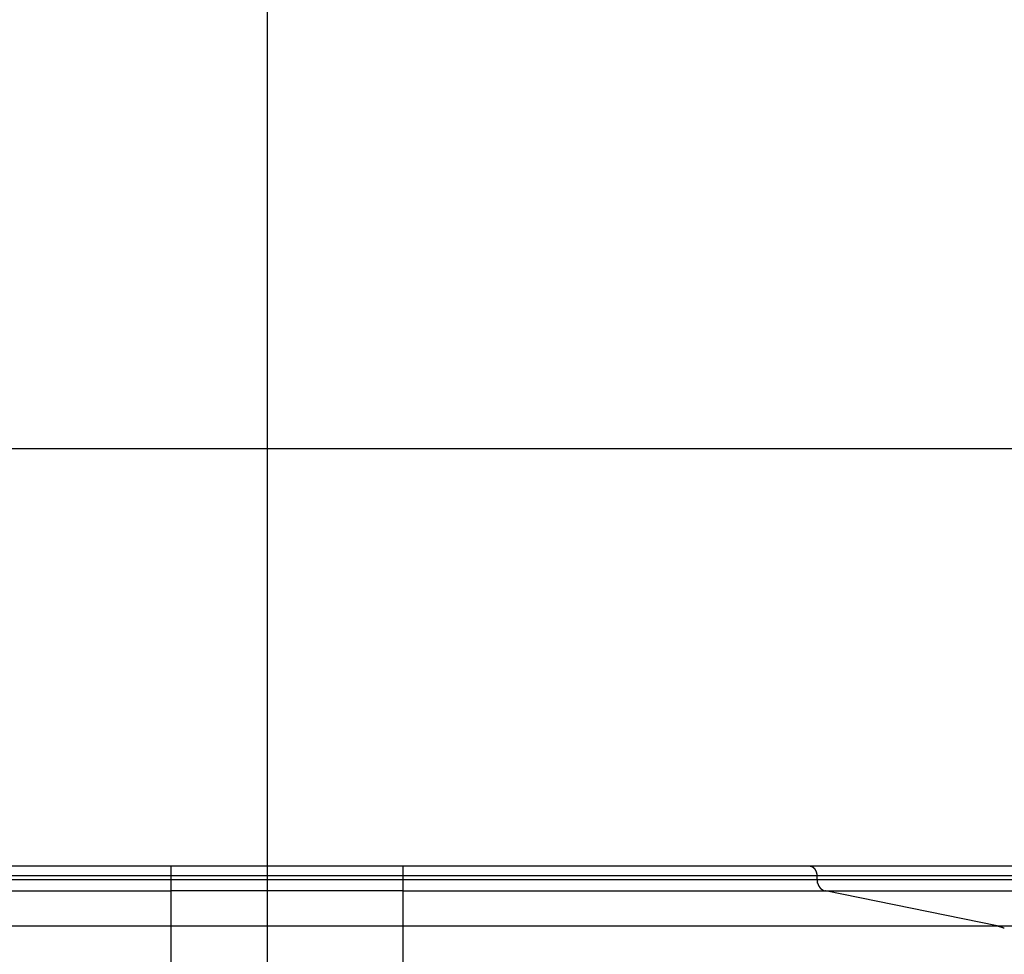
# Model space of a CAD drawing. Extents: x -54 to 54, y -28 to 28.
# Drawn here: x 20 to 24, y 4 to 8 of the extents above; entities that cross this region are included whole.
import ezdxf

# ---------------------------------------------------------------- set-up
doc = ezdxf.new("R2010")
doc.units = 0
doc.layers.get('0').update_dxf_attribs({"linetype": 'CONTINUOUS'})

msp = doc.modelspace()

# ---------------------------------------------------------------- linework, layer by layer
at = {"color": 0}
for points in [[(21.2108, -14.467), (21.2108, 17.6043)], [(44.3108, 6.0686), (-53.7892, 6.0686)], [(20.7952, 4.2686), (14.544, 4.2686)], [(20.7952, 4.2286), (20.7952, 4.2686)], [(21.7952, 4.2686), (20.7952, 4.2686)], [(21.7952, 4.2286), (21.7952, 4.2686)], [(23.5466, 4.2686), (21.7952, 4.2686)], [(26.4686, 4.2686), (23.5466, 4.2686)], [(23.5505, 4.2683), (23.5505, 4.2683), (23.5502, 4.2683), (23.5499, 4.2683), (23.5496, 4.2683), (23.5495, 4.2683), (23.5492, 4.2683), (23.5489, 4.2683), (23.5486, 4.2683), (23.5486, 4.2685), (23.5483, 4.2685), (23.548, 4.2685), (23.5477, 4.2685), (23.5476, 4.2686), (23.5473, 4.2686), (23.5471, 4.2686), (23.5468, 4.2686), (23.5468, 4.2688)], [(23.5505, 4.2683), (23.5505, 4.2683), (23.5502, 4.2683), (23.5499, 4.2683), (23.5496, 4.2683), (23.5495, 4.2683), (23.5492, 4.2683), (23.5489, 4.2683), (23.5486, 4.2683), (23.5486, 4.2685), (23.5483, 4.2685), (23.548, 4.2685), (23.5477, 4.2685), (23.5476, 4.2686), (23.5473, 4.2686), (23.5471, 4.2686), (23.5468, 4.2686), (23.5468, 4.2688)], [(23.5534, 4.2679), (23.5534, 4.2679), (23.5531, 4.2679), (23.5528, 4.2679), (23.5525, 4.2679), (23.5525, 4.2679), (23.5522, 4.2679), (23.5521, 4.2679), (23.5518, 4.2679), (23.5518, 4.2681), (23.5515, 4.2681), (23.5513, 4.2681), (23.551, 4.2681), (23.551, 4.2681), (23.5507, 4.2681), (23.5507, 4.2681), (23.5505, 4.2681), (23.5505, 4.2683)], [(23.5534, 4.2679), (23.5534, 4.2679), (23.5531, 4.2679), (23.5528, 4.2679), (23.5525, 4.2679), (23.5525, 4.2679), (23.5522, 4.2679), (23.5521, 4.2679), (23.5518, 4.2679), (23.5518, 4.2681), (23.5515, 4.2681), (23.5513, 4.2681), (23.551, 4.2681), (23.551, 4.2681), (23.5507, 4.2681), (23.5507, 4.2681), (23.5505, 4.2681), (23.5505, 4.2683)], [(23.5552, 4.2675), (23.5552, 4.2675), (23.5549, 4.2675), (23.5549, 4.2675), (23.5546, 4.2675), (23.5546, 4.2675), (23.5543, 4.2675), (23.5543, 4.2675), (23.5541, 4.2675), (23.5541, 4.2676), (23.5538, 4.2676), (23.5538, 4.2676), (23.5536, 4.2676), (23.5536, 4.2676), (23.5533, 4.2676), (23.5533, 4.2676), (23.5533, 4.2676), (23.5533, 4.2679)], [(23.5552, 4.2675), (23.5552, 4.2675), (23.5549, 4.2675), (23.5549, 4.2675), (23.5546, 4.2675), (23.5546, 4.2675), (23.5543, 4.2675), (23.5543, 4.2675), (23.5541, 4.2675), (23.5541, 4.2676), (23.5538, 4.2676), (23.5538, 4.2676), (23.5536, 4.2676), (23.5536, 4.2676), (23.5533, 4.2676), (23.5533, 4.2676), (23.5533, 4.2676), (23.5533, 4.2679)], [(23.5568, 4.2668), (23.5553, 4.2674)], [(23.5584, 4.2662), (23.5584, 4.2662), (23.5581, 4.2662), (23.5581, 4.2662), (23.5579, 4.2662), (23.5579, 4.2662), (23.5576, 4.2662), (23.5576, 4.2662), (23.5575, 4.2662), (23.5575, 4.2665), (23.5572, 4.2665), (23.5572, 4.2665), (23.557, 4.2665), (23.557, 4.2665), (23.5568, 4.2665), (23.5568, 4.2665), (23.5568, 4.2665), (23.5568, 4.2668)], [(23.5584, 4.2662), (23.5584, 4.2662), (23.5581, 4.2662), (23.5581, 4.2662), (23.5579, 4.2662), (23.5579, 4.2662), (23.5576, 4.2662), (23.5576, 4.2662), (23.5575, 4.2662), (23.5575, 4.2665), (23.5572, 4.2665), (23.5572, 4.2665), (23.557, 4.2665), (23.557, 4.2665), (23.5568, 4.2665), (23.5568, 4.2665), (23.5568, 4.2665), (23.5568, 4.2668)], [(23.5601, 4.2655), (23.5601, 4.2655), (23.5598, 4.2655), (23.5598, 4.2655), (23.5596, 4.2655), (23.5596, 4.2655), (23.5593, 4.2655), (23.5593, 4.2655), (23.5592, 4.2655), (23.5592, 4.2658), (23.5589, 4.2658), (23.5589, 4.2658), (23.5587, 4.2658), (23.5587, 4.266), (23.5584, 4.266), (23.5584, 4.266), (23.5584, 4.266), (23.5584, 4.2663)], [(23.5601, 4.2655), (23.5601, 4.2655), (23.5598, 4.2655), (23.5598, 4.2655), (23.5596, 4.2655), (23.5596, 4.2655), (23.5593, 4.2655), (23.5593, 4.2655), (23.5592, 4.2655), (23.5592, 4.2658), (23.5589, 4.2658), (23.5589, 4.2658), (23.5587, 4.2658), (23.5587, 4.266), (23.5584, 4.266), (23.5584, 4.266), (23.5584, 4.266), (23.5584, 4.2663)], [(23.562, 4.2646), (23.562, 4.2646), (23.5617, 4.2646), (23.5617, 4.2646), (23.5614, 4.2646), (23.5614, 4.2647), (23.5611, 4.2647), (23.5611, 4.2647), (23.561, 4.2647), (23.561, 4.265), (23.5607, 4.265), (23.5607, 4.265), (23.5604, 4.265), (23.5604, 4.2652), (23.5601, 4.2652), (23.5601, 4.2652), (23.5601, 4.2652), (23.5601, 4.2655)], [(23.562, 4.2646), (23.562, 4.2646), (23.5617, 4.2646), (23.5617, 4.2646), (23.5614, 4.2646), (23.5614, 4.2647), (23.5611, 4.2647), (23.5611, 4.2647), (23.561, 4.2647), (23.561, 4.265), (23.5607, 4.265), (23.5607, 4.265), (23.5604, 4.265), (23.5604, 4.2652), (23.5601, 4.2652), (23.5601, 4.2652), (23.5601, 4.2652), (23.5601, 4.2655)], [(23.5634, 4.2636), (23.5634, 4.2636), (23.5631, 4.2636), (23.5631, 4.2636), (23.5629, 4.2636), (23.5629, 4.2637), (23.5626, 4.2637), (23.5626, 4.2637), (23.5626, 4.2637), (23.5626, 4.264), (23.5623, 4.264), (23.5623, 4.264), (23.5622, 4.264), (23.5622, 4.2642), (23.562, 4.2642), (23.562, 4.2642), (23.562, 4.2642), (23.562, 4.2645)], [(23.5634, 4.2636), (23.5634, 4.2636), (23.5631, 4.2636), (23.5631, 4.2636), (23.5629, 4.2636), (23.5629, 4.2637), (23.5626, 4.2637), (23.5626, 4.2637), (23.5626, 4.2637), (23.5626, 4.264), (23.5623, 4.264), (23.5623, 4.264), (23.5622, 4.264), (23.5622, 4.2642), (23.562, 4.2642), (23.562, 4.2642), (23.562, 4.2642), (23.562, 4.2645)], [(23.565, 4.2623), (23.565, 4.2623), (23.5647, 4.2623), (23.5647, 4.2623), (23.5645, 4.2623), (23.5645, 4.2626), (23.5642, 4.2626), (23.5642, 4.2626), (23.5642, 4.2626), (23.5642, 4.2629), (23.5639, 4.2629), (23.5639, 4.2629), (23.5637, 4.2629), (23.5637, 4.2632), (23.5634, 4.2632), (23.5634, 4.2633), (23.5634, 4.2633), (23.5634, 4.2636)], [(23.565, 4.2623), (23.565, 4.2623), (23.5647, 4.2623), (23.5647, 4.2623), (23.5645, 4.2623), (23.5645, 4.2626), (23.5642, 4.2626), (23.5642, 4.2626), (23.5642, 4.2626), (23.5642, 4.2629), (23.5639, 4.2629), (23.5639, 4.2629), (23.5637, 4.2629), (23.5637, 4.2632), (23.5634, 4.2632), (23.5634, 4.2633), (23.5634, 4.2633), (23.5634, 4.2636)], [(23.5668, 4.2613), (23.5668, 4.2613), (23.5665, 4.2613), (23.5665, 4.2613), (23.5663, 4.2613), (23.5663, 4.2615), (23.566, 4.2615), (23.566, 4.2615), (23.566, 4.2615), (23.566, 4.2618), (23.5657, 4.2618), (23.5657, 4.2618), (23.5655, 4.2618), (23.5655, 4.2621), (23.5652, 4.2621), (23.5652, 4.2622), (23.5652, 4.2622), (23.5652, 4.2625)], [(23.5668, 4.2613), (23.5668, 4.2613), (23.5665, 4.2613), (23.5665, 4.2613), (23.5663, 4.2613), (23.5663, 4.2615), (23.566, 4.2615), (23.566, 4.2615), (23.566, 4.2615), (23.566, 4.2618), (23.5657, 4.2618), (23.5657, 4.2618), (23.5655, 4.2618), (23.5655, 4.2621), (23.5652, 4.2621), (23.5652, 4.2622), (23.5652, 4.2622), (23.5652, 4.2625)], [(23.5683, 4.2599), (23.5683, 4.2599), (23.568, 4.2599), (23.568, 4.2599), (23.5678, 4.2599), (23.5678, 4.2601), (23.5675, 4.2601), (23.5675, 4.2601), (23.5675, 4.2601), (23.5675, 4.2604), (23.5672, 4.2604), (23.5672, 4.2604), (23.567, 4.2604), (23.567, 4.2607), (23.5668, 4.2607), (23.5668, 4.2609), (23.5668, 4.2609), (23.5668, 4.2612)], [(23.5683, 4.2599), (23.5683, 4.2599), (23.568, 4.2599), (23.568, 4.2599), (23.5678, 4.2599), (23.5678, 4.2601), (23.5675, 4.2601), (23.5675, 4.2601), (23.5675, 4.2601), (23.5675, 4.2604), (23.5672, 4.2604), (23.5672, 4.2604), (23.567, 4.2604), (23.567, 4.2607), (23.5668, 4.2607), (23.5668, 4.2609), (23.5668, 4.2609), (23.5668, 4.2612)], [(23.5697, 4.2584), (23.5697, 4.2584), (23.5694, 4.2584), (23.5694, 4.2584), (23.5693, 4.2584), (23.5693, 4.2586), (23.569, 4.2586), (23.569, 4.2588), (23.569, 4.2588), (23.569, 4.2591), (23.5687, 4.2591), (23.5687, 4.2591), (23.5685, 4.2591), (23.5685, 4.2594), (23.5683, 4.2594), (23.5683, 4.2596), (23.5683, 4.2596), (23.5683, 4.2599)], [(23.5697, 4.2584), (23.5697, 4.2584), (23.5694, 4.2584), (23.5694, 4.2584), (23.5693, 4.2584), (23.5693, 4.2586), (23.569, 4.2586), (23.569, 4.2588), (23.569, 4.2588), (23.569, 4.2591), (23.5687, 4.2591), (23.5687, 4.2591), (23.5685, 4.2591), (23.5685, 4.2594), (23.5683, 4.2594), (23.5683, 4.2596), (23.5683, 4.2596), (23.5683, 4.2599)], [(23.5712, 4.2569), (23.5712, 4.2569), (23.5709, 4.2569), (23.5709, 4.2569), (23.5707, 4.2569), (23.5707, 4.2572), (23.5704, 4.2572), (23.5704, 4.2574), (23.5704, 4.2574), (23.5704, 4.2577), (23.5701, 4.2577), (23.5701, 4.2578), (23.5699, 4.2578), (23.5699, 4.2581), (23.5697, 4.2581), (23.5697, 4.2583), (23.5697, 4.2583), (23.5697, 4.2586)], [(23.5712, 4.2569), (23.5712, 4.2569), (23.5709, 4.2569), (23.5709, 4.2569), (23.5707, 4.2569), (23.5707, 4.2572), (23.5704, 4.2572), (23.5704, 4.2574), (23.5704, 4.2574), (23.5704, 4.2577), (23.5701, 4.2577), (23.5701, 4.2578), (23.5699, 4.2578), (23.5699, 4.2581), (23.5697, 4.2581), (23.5697, 4.2583), (23.5697, 4.2583), (23.5697, 4.2586)], [(23.5723, 4.2553), (23.5723, 4.2553), (23.572, 4.2553), (23.572, 4.2553), (23.5719, 4.2553), (23.5719, 4.2556), (23.5716, 4.2556), (23.5716, 4.2558), (23.5716, 4.2558), (23.5716, 4.2561), (23.5713, 4.2561), (23.5713, 4.2561), (23.5712, 4.2561), (23.5712, 4.2564), (23.571, 4.2564), (23.571, 4.2566), (23.571, 4.2566), (23.571, 4.2569)], [(23.5723, 4.2553), (23.5723, 4.2553), (23.572, 4.2553), (23.572, 4.2553), (23.5719, 4.2553), (23.5719, 4.2556), (23.5716, 4.2556), (23.5716, 4.2558), (23.5716, 4.2558), (23.5716, 4.2561), (23.5713, 4.2561), (23.5713, 4.2561), (23.5712, 4.2561), (23.5712, 4.2564), (23.571, 4.2564), (23.571, 4.2566), (23.571, 4.2566), (23.571, 4.2569)], [(23.5737, 4.2538), (23.5737, 4.2538), (23.5734, 4.2538), (23.5734, 4.2538), (23.5732, 4.2538), (23.5732, 4.2541), (23.5729, 4.2541), (23.5729, 4.2542), (23.5729, 4.2542), (23.5729, 4.2545), (23.5726, 4.2545), (23.5726, 4.2545), (23.5726, 4.2545), (23.5726, 4.2548), (23.5724, 4.2548), (23.5724, 4.255), (23.5724, 4.255), (23.5724, 4.2553)], [(23.5737, 4.2538), (23.5737, 4.2538), (23.5734, 4.2538), (23.5734, 4.2538), (23.5732, 4.2538), (23.5732, 4.2541), (23.5729, 4.2541), (23.5729, 4.2542), (23.5729, 4.2542), (23.5729, 4.2545), (23.5726, 4.2545), (23.5726, 4.2545), (23.5726, 4.2545), (23.5726, 4.2548), (23.5724, 4.2548), (23.5724, 4.255), (23.5724, 4.255), (23.5724, 4.2553)], [(23.5749, 4.2519), (23.5749, 4.2519), (23.5746, 4.2519), (23.5746, 4.2519), (23.5744, 4.2519), (23.5744, 4.2522), (23.5741, 4.2522), (23.5741, 4.2524), (23.5741, 4.2524), (23.5741, 4.2527), (23.5738, 4.2527), (23.5738, 4.2529), (23.5738, 4.2529), (23.5738, 4.2532), (23.5736, 4.2532), (23.5736, 4.2535), (23.5736, 4.2535), (23.5736, 4.2538)], [(23.5749, 4.2519), (23.5749, 4.2519), (23.5746, 4.2519), (23.5746, 4.2519), (23.5744, 4.2519), (23.5744, 4.2522), (23.5741, 4.2522), (23.5741, 4.2524), (23.5741, 4.2524), (23.5741, 4.2527), (23.5738, 4.2527), (23.5738, 4.2529), (23.5738, 4.2529), (23.5738, 4.2532), (23.5736, 4.2532), (23.5736, 4.2535), (23.5736, 4.2535), (23.5736, 4.2538)], [(23.5758, 4.2502), (23.5758, 4.2502), (23.5755, 4.2502), (23.5755, 4.2502), (23.5755, 4.2502), (23.5755, 4.2505), (23.5753, 4.2505), (23.5753, 4.2507), (23.5753, 4.2507), (23.5753, 4.251), (23.575, 4.251), (23.575, 4.2511), (23.575, 4.2511), (23.575, 4.2514), (23.5749, 4.2514), (23.5749, 4.2517), (23.5749, 4.2517), (23.5749, 4.252)], [(23.5758, 4.2502), (23.5758, 4.2502), (23.5755, 4.2502), (23.5755, 4.2502), (23.5755, 4.2502), (23.5755, 4.2505), (23.5753, 4.2505), (23.5753, 4.2507), (23.5753, 4.2507), (23.5753, 4.251), (23.575, 4.251), (23.575, 4.2511), (23.575, 4.2511), (23.575, 4.2514), (23.5749, 4.2514), (23.5749, 4.2517), (23.5749, 4.2517), (23.5749, 4.252)], [(23.5768, 4.2482), (23.5768, 4.2482), (23.5765, 4.2482), (23.5765, 4.2482), (23.5765, 4.2482), (23.5765, 4.2485), (23.5762, 4.2485), (23.5762, 4.2487), (23.5762, 4.2487), (23.5762, 4.249), (23.5759, 4.249), (23.5759, 4.2492), (23.5759, 4.2492), (23.5759, 4.2495), (23.5757, 4.2495), (23.5757, 4.2498), (23.5757, 4.2498), (23.5757, 4.2501)], [(23.5768, 4.2482), (23.5768, 4.2482), (23.5765, 4.2482), (23.5765, 4.2482), (23.5765, 4.2482), (23.5765, 4.2485), (23.5762, 4.2485), (23.5762, 4.2487), (23.5762, 4.2487), (23.5762, 4.249), (23.5759, 4.249), (23.5759, 4.2492), (23.5759, 4.2492), (23.5759, 4.2495), (23.5757, 4.2495), (23.5757, 4.2498), (23.5757, 4.2498), (23.5757, 4.2501)], [(23.5775, 4.2463), (23.5775, 4.2463), (23.5772, 4.2463), (23.5772, 4.2463), (23.5772, 4.2463), (23.5772, 4.2466), (23.577, 4.2466), (23.577, 4.2469), (23.577, 4.2469), (23.577, 4.2472), (23.5767, 4.2472), (23.5767, 4.2474), (23.5767, 4.2474), (23.5767, 4.2477), (23.5767, 4.2477), (23.5767, 4.248), (23.5767, 4.248), (23.5767, 4.2483)], [(23.5775, 4.2463), (23.5775, 4.2463), (23.5772, 4.2463), (23.5772, 4.2463), (23.5772, 4.2463), (23.5772, 4.2466), (23.577, 4.2466), (23.577, 4.2469), (23.577, 4.2469), (23.577, 4.2472), (23.5767, 4.2472), (23.5767, 4.2474), (23.5767, 4.2474), (23.5767, 4.2477), (23.5767, 4.2477), (23.5767, 4.248), (23.5767, 4.248), (23.5767, 4.2483)], [(14.5658, 4.2286), (20.7952, 4.2286)], [(14.5658, 4.211), (20.7952, 4.211)], [(20.7952, 4.211), (20.7952, 4.2286)], [(20.7952, 4.2286), (21.7952, 4.2286)], [(20.7952, 4.1617), (20.7952, 4.211)], [(20.7952, 4.211), (21.7952, 4.211)], [(21.7952, 4.211), (21.7952, 4.2286)], [(21.7952, 4.2286), (23.5812, 4.2286)], [(21.7952, 4.1617), (21.7952, 4.211)], [(21.7952, 4.211), (23.5812, 4.211)], [(23.5785, 4.2443), (23.5785, 4.2443), (23.5782, 4.2443), (23.5782, 4.2443), (23.5782, 4.2443), (23.5782, 4.2446), (23.578, 4.2446), (23.578, 4.2449), (23.578, 4.2449), (23.578, 4.2452), (23.5777, 4.2452), (23.5777, 4.2454), (23.5777, 4.2454), (23.5777, 4.2457), (23.5776, 4.2457), (23.5776, 4.246), (23.5776, 4.246), (23.5776, 4.2463)], [(23.5785, 4.2443), (23.5785, 4.2443), (23.5782, 4.2443), (23.5782, 4.2443), (23.5782, 4.2443), (23.5782, 4.2446), (23.578, 4.2446), (23.578, 4.2449), (23.578, 4.2449), (23.578, 4.2452), (23.5777, 4.2452), (23.5777, 4.2454), (23.5777, 4.2454), (23.5777, 4.2457), (23.5776, 4.2457), (23.5776, 4.246), (23.5776, 4.246), (23.5776, 4.2463)], [(23.5791, 4.2423), (23.5791, 4.2423), (23.5789, 4.2423), (23.5789, 4.2424), (23.5789, 4.2424), (23.5789, 4.2427), (23.5787, 4.2427), (23.5787, 4.243), (23.5787, 4.243), (23.5787, 4.2433), (23.5784, 4.2433), (23.5784, 4.2436), (23.5784, 4.2436), (23.5784, 4.2439), (23.5784, 4.2439), (23.5784, 4.2442), (23.5784, 4.2442), (23.5784, 4.2445)], [(23.5791, 4.2423), (23.5791, 4.2423), (23.5789, 4.2423), (23.5789, 4.2424), (23.5789, 4.2424), (23.5789, 4.2427), (23.5787, 4.2427), (23.5787, 4.243), (23.5787, 4.243), (23.5787, 4.2433), (23.5784, 4.2433), (23.5784, 4.2436), (23.5784, 4.2436), (23.5784, 4.2439), (23.5784, 4.2439), (23.5784, 4.2442), (23.5784, 4.2442), (23.5784, 4.2445)], [(23.5797, 4.2404), (23.5797, 4.2404), (23.5795, 4.2404), (23.5795, 4.2405), (23.5795, 4.2405), (23.5795, 4.2408), (23.5793, 4.2408), (23.5793, 4.2411), (23.5793, 4.2411), (23.5793, 4.2414), (23.5791, 4.2414), (23.5791, 4.2416), (23.5791, 4.2416), (23.5791, 4.2419), (23.5791, 4.2419), (23.5791, 4.2421), (23.5791, 4.2421), (23.5791, 4.2424)], [(23.5797, 4.2404), (23.5797, 4.2404), (23.5795, 4.2404), (23.5795, 4.2405), (23.5795, 4.2405), (23.5795, 4.2408), (23.5793, 4.2408), (23.5793, 4.2411), (23.5793, 4.2411), (23.5793, 4.2414), (23.5791, 4.2414), (23.5791, 4.2416), (23.5791, 4.2416), (23.5791, 4.2419), (23.5791, 4.2419), (23.5791, 4.2421), (23.5791, 4.2421), (23.5791, 4.2424)], [(23.5801, 4.2384), (23.5801, 4.2384), (23.5799, 4.2384), (23.5799, 4.2385), (23.5799, 4.2385), (23.5799, 4.2388), (23.5799, 4.2388), (23.5799, 4.2391), (23.5799, 4.2391), (23.5799, 4.2394), (23.5797, 4.2394), (23.5797, 4.2397), (23.5797, 4.2397), (23.5797, 4.24), (23.5797, 4.24), (23.5797, 4.2402), (23.5797, 4.2402), (23.5797, 4.2405)], [(23.5801, 4.2384), (23.5801, 4.2384), (23.5799, 4.2384), (23.5799, 4.2385), (23.5799, 4.2385), (23.5799, 4.2388), (23.5799, 4.2388), (23.5799, 4.2391), (23.5799, 4.2391), (23.5799, 4.2394), (23.5797, 4.2394), (23.5797, 4.2397), (23.5797, 4.2397), (23.5797, 4.24), (23.5797, 4.24), (23.5797, 4.2402), (23.5797, 4.2402), (23.5797, 4.2405)], [(23.5805, 4.2365), (23.5805, 4.2365), (23.5803, 4.2365), (23.5803, 4.2366), (23.5803, 4.2366), (23.5803, 4.2369), (23.5803, 4.2369), (23.5803, 4.2372), (23.5803, 4.2372), (23.5803, 4.2375), (23.5801, 4.2375), (23.5801, 4.2378), (23.5801, 4.2378), (23.5801, 4.2381), (23.5801, 4.2381), (23.5801, 4.2383), (23.5801, 4.2383), (23.5801, 4.2386)], [(23.5805, 4.2365), (23.5805, 4.2365), (23.5803, 4.2365), (23.5803, 4.2366), (23.5803, 4.2366), (23.5803, 4.2369), (23.5803, 4.2369), (23.5803, 4.2372), (23.5803, 4.2372), (23.5803, 4.2375), (23.5801, 4.2375), (23.5801, 4.2378), (23.5801, 4.2378), (23.5801, 4.2381), (23.5801, 4.2381), (23.5801, 4.2383), (23.5801, 4.2383), (23.5801, 4.2386)], [(23.5809, 4.2344), (23.5809, 4.2344), (23.5807, 4.2344), (23.5807, 4.2345), (23.5807, 4.2345), (23.5807, 4.2348), (23.5807, 4.2348), (23.5807, 4.2351), (23.5807, 4.2351), (23.5807, 4.2354), (23.5805, 4.2354), (23.5805, 4.2356), (23.5805, 4.2356), (23.5805, 4.2359), (23.5805, 4.2359), (23.5805, 4.2361), (23.5805, 4.2361), (23.5805, 4.2364)], [(23.5809, 4.2344), (23.5809, 4.2344), (23.5807, 4.2344), (23.5807, 4.2345), (23.5807, 4.2345), (23.5807, 4.2348), (23.5807, 4.2348), (23.5807, 4.2351), (23.5807, 4.2351), (23.5807, 4.2354), (23.5805, 4.2354), (23.5805, 4.2356), (23.5805, 4.2356), (23.5805, 4.2359), (23.5805, 4.2359), (23.5805, 4.2361), (23.5805, 4.2361), (23.5805, 4.2364)], [(23.5811, 4.2325), (23.5811, 4.2325), (23.5809, 4.2325), (23.5809, 4.2325), (23.5809, 4.2325), (23.5809, 4.2328), (23.5809, 4.2328), (23.5809, 4.2331), (23.5809, 4.2331), (23.5809, 4.2334), (23.5809, 4.2334), (23.5809, 4.2337), (23.5809, 4.2337), (23.5809, 4.234), (23.5809, 4.234), (23.5809, 4.2342), (23.5809, 4.2342), (23.5809, 4.2345)], [(23.5811, 4.2325), (23.5811, 4.2325), (23.5809, 4.2325), (23.5809, 4.2325), (23.5809, 4.2325), (23.5809, 4.2328), (23.5809, 4.2328), (23.5809, 4.2331), (23.5809, 4.2331), (23.5809, 4.2334), (23.5809, 4.2334), (23.5809, 4.2337), (23.5809, 4.2337), (23.5809, 4.234), (23.5809, 4.234), (23.5809, 4.2342), (23.5809, 4.2342), (23.5809, 4.2345)], [(23.5812, 4.2306), (23.5812, 4.2306), (23.5811, 4.2306), (23.5811, 4.2307), (23.5811, 4.2307), (23.5811, 4.231), (23.5811, 4.231), (23.5811, 4.2313), (23.5811, 4.2313), (23.5811, 4.2316), (23.5811, 4.2316), (23.5811, 4.2319), (23.5811, 4.2319), (23.5811, 4.2322), (23.5811, 4.2322), (23.5811, 4.2324), (23.5811, 4.2324), (23.5811, 4.2327)], [(23.5812, 4.2306), (23.5812, 4.2306), (23.5811, 4.2306), (23.5811, 4.2307), (23.5811, 4.2307), (23.5811, 4.231), (23.5811, 4.231), (23.5811, 4.2313), (23.5811, 4.2313), (23.5811, 4.2316), (23.5811, 4.2316), (23.5811, 4.2319), (23.5811, 4.2319), (23.5811, 4.2322), (23.5811, 4.2322), (23.5811, 4.2324), (23.5811, 4.2324), (23.5811, 4.2327)], [(23.5812, 4.2286), (23.5812, 4.2305)], [(23.5812, 4.211), (23.5812, 4.2286)], [(23.5812, 4.2286), (26.5149, 4.2286)], [(23.5812, 4.211), (26.5149, 4.211)], [(23.5812, 4.2109), (23.5812, 4.2109), (23.5812, 4.2105), (23.5812, 4.2102), (23.5812, 4.2099), (23.5812, 4.2096), (23.5812, 4.2091), (23.5812, 4.2088), (23.5812, 4.2085), (23.5814, 4.2082), (23.5814, 4.2077), (23.5814, 4.2074), (23.5814, 4.2071), (23.5814, 4.2068), (23.5814, 4.2065), (23.5814, 4.2063), (23.5814, 4.206), (23.5816, 4.206)], [(23.5812, 4.2109), (23.5812, 4.2109), (23.5812, 4.2105), (23.5812, 4.2102), (23.5812, 4.2099), (23.5812, 4.2096), (23.5812, 4.2091), (23.5812, 4.2088), (23.5812, 4.2085), (23.5814, 4.2082), (23.5814, 4.2077), (23.5814, 4.2074), (23.5814, 4.2071), (23.5814, 4.2068), (23.5814, 4.2065), (23.5814, 4.2063), (23.5814, 4.206), (23.5816, 4.206)], [(23.5816, 4.206), (23.5816, 4.206), (23.5816, 4.2057), (23.5816, 4.2054), (23.5816, 4.2051), (23.5816, 4.2049), (23.5816, 4.2046), (23.5816, 4.2043), (23.5816, 4.204), (23.5817, 4.204), (23.5817, 4.2037), (23.5817, 4.2034), (23.5817, 4.2031), (23.5817, 4.203), (23.5817, 4.2027), (23.5817, 4.2025), (23.5817, 4.2022), (23.5819, 4.2022)], [(23.5816, 4.206), (23.5816, 4.206), (23.5816, 4.2057), (23.5816, 4.2054), (23.5816, 4.2051), (23.5816, 4.2049), (23.5816, 4.2046), (23.5816, 4.2043), (23.5816, 4.204), (23.5817, 4.204), (23.5817, 4.2037), (23.5817, 4.2034), (23.5817, 4.2031), (23.5817, 4.203), (23.5817, 4.2027), (23.5817, 4.2025), (23.5817, 4.2022), (23.5819, 4.2022)], [(14.5883, 4.1617), (20.7952, 4.1617)], [(20.7952, 4.0108), (20.7952, 4.1617)], [(21.7952, 4.1617), (20.7952, 4.1617)], [(21.7952, 4.0108), (21.7952, 4.1617)], [(21.7952, 4.1617), (23.6171, 4.1617)], [(23.582, 4.2021), (23.582, 4.2021), (23.582, 4.2018), (23.582, 4.2018), (23.582, 4.2015), (23.582, 4.2015), (23.582, 4.2012), (23.582, 4.2012), (23.582, 4.2009), (23.5821, 4.2009), (23.5821, 4.2006), (23.5821, 4.2006), (23.5821, 4.2003), (23.5821, 4.2003), (23.5821, 4.2), (23.5821, 4.2), (23.5821, 4.1998), (23.5823, 4.1998)], [(23.582, 4.2021), (23.582, 4.2021), (23.582, 4.2018), (23.582, 4.2018), (23.582, 4.2015), (23.582, 4.2015), (23.582, 4.2012), (23.582, 4.2012), (23.582, 4.2009), (23.5821, 4.2009), (23.5821, 4.2006), (23.5821, 4.2006), (23.5821, 4.2003), (23.5821, 4.2003), (23.5821, 4.2), (23.5821, 4.2), (23.5821, 4.1998), (23.5823, 4.1998)], [(23.5834, 4.1956), (23.5828, 4.1977), (23.5823, 4.1997)], [(23.5834, 4.1957), (23.5834, 4.1957), (23.5834, 4.1954), (23.5834, 4.1953), (23.5834, 4.195), (23.5834, 4.195), (23.5834, 4.1947), (23.5834, 4.1947), (23.5834, 4.1944), (23.5837, 4.1944), (23.5837, 4.1941), (23.5837, 4.1941), (23.5837, 4.1938), (23.5837, 4.1938), (23.5837, 4.1935), (23.5837, 4.1935), (23.5837, 4.1934), (23.584, 4.1934)], [(23.5834, 4.1957), (23.5834, 4.1957), (23.5834, 4.1954), (23.5834, 4.1953), (23.5834, 4.195), (23.5834, 4.195), (23.5834, 4.1947), (23.5834, 4.1947), (23.5834, 4.1944), (23.5837, 4.1944), (23.5837, 4.1941), (23.5837, 4.1941), (23.5837, 4.1938), (23.5837, 4.1938), (23.5837, 4.1935), (23.5837, 4.1935), (23.5837, 4.1934), (23.584, 4.1934)], [(23.584, 4.1934), (23.584, 4.1934), (23.584, 4.1931), (23.584, 4.1931), (23.584, 4.1928), (23.584, 4.1928), (23.584, 4.1925), (23.584, 4.1925), (23.584, 4.1922), (23.5843, 4.1922), (23.5843, 4.1919), (23.5843, 4.1918), (23.5843, 4.1915), (23.5845, 4.1915), (23.5845, 4.1912), (23.5845, 4.1912), (23.5845, 4.1911), (23.5848, 4.1911)], [(23.584, 4.1934), (23.584, 4.1934), (23.584, 4.1931), (23.584, 4.1931), (23.584, 4.1928), (23.584, 4.1928), (23.584, 4.1925), (23.584, 4.1925), (23.584, 4.1922), (23.5843, 4.1922), (23.5843, 4.1919), (23.5843, 4.1918), (23.5843, 4.1915), (23.5845, 4.1915), (23.5845, 4.1912), (23.5845, 4.1912), (23.5845, 4.1911), (23.5848, 4.1911)], [(23.5849, 4.1911), (23.5849, 4.1911), (23.5849, 4.1908), (23.5849, 4.1908), (23.5849, 4.1905), (23.585, 4.1905), (23.585, 4.1902), (23.585, 4.1902), (23.585, 4.1899), (23.5853, 4.1899), (23.5853, 4.1896), (23.5853, 4.1896), (23.5853, 4.1893), (23.5855, 4.1893), (23.5855, 4.189), (23.5855, 4.189), (23.5855, 4.1889), (23.5858, 4.1889)], [(23.5849, 4.1911), (23.5849, 4.1911), (23.5849, 4.1908), (23.5849, 4.1908), (23.5849, 4.1905), (23.585, 4.1905), (23.585, 4.1902), (23.585, 4.1902), (23.585, 4.1899), (23.5853, 4.1899), (23.5853, 4.1896), (23.5853, 4.1896), (23.5853, 4.1893), (23.5855, 4.1893), (23.5855, 4.189), (23.5855, 4.189), (23.5855, 4.1889), (23.5858, 4.1889)], [(23.5858, 4.189), (23.5858, 4.189), (23.5858, 4.1887), (23.5858, 4.1887), (23.5858, 4.1884), (23.5858, 4.1884), (23.5858, 4.1881), (23.5858, 4.1881), (23.5858, 4.1878), (23.5861, 4.1878), (23.5861, 4.1875), (23.5861, 4.1875), (23.5861, 4.1872), (23.5863, 4.1872), (23.5863, 4.1869), (23.5863, 4.1869), (23.5863, 4.1868), (23.5866, 4.1868)], [(23.5858, 4.189), (23.5858, 4.189), (23.5858, 4.1887), (23.5858, 4.1887), (23.5858, 4.1884), (23.5858, 4.1884), (23.5858, 4.1881), (23.5858, 4.1881), (23.5858, 4.1878), (23.5861, 4.1878), (23.5861, 4.1875), (23.5861, 4.1875), (23.5861, 4.1872), (23.5863, 4.1872), (23.5863, 4.1869), (23.5863, 4.1869), (23.5863, 4.1868), (23.5866, 4.1868)], [(23.5868, 4.1868), (23.5868, 4.1868), (23.5868, 4.1865), (23.5868, 4.1865), (23.5868, 4.1863), (23.5869, 4.1863), (23.5869, 4.186), (23.5869, 4.186), (23.5869, 4.1858), (23.5872, 4.1858), (23.5872, 4.1855), (23.5872, 4.1855), (23.5872, 4.1852), (23.5875, 4.1852), (23.5875, 4.1849), (23.5875, 4.1849), (23.5875, 4.1849), (23.5878, 4.1849)], [(23.5868, 4.1868), (23.5868, 4.1868), (23.5868, 4.1865), (23.5868, 4.1865), (23.5868, 4.1863), (23.5869, 4.1863), (23.5869, 4.186), (23.5869, 4.186), (23.5869, 4.1858), (23.5872, 4.1858), (23.5872, 4.1855), (23.5872, 4.1855), (23.5872, 4.1852), (23.5875, 4.1852), (23.5875, 4.1849), (23.5875, 4.1849), (23.5875, 4.1849), (23.5878, 4.1849)], [(23.5877, 4.1848), (23.5877, 4.1848), (23.5877, 4.1845), (23.5877, 4.1845), (23.5877, 4.1843), (23.5879, 4.1843), (23.5879, 4.184), (23.5879, 4.184), (23.5879, 4.1838), (23.5882, 4.1838), (23.5882, 4.1835), (23.5882, 4.1835), (23.5882, 4.1832), (23.5885, 4.1832), (23.5885, 4.1829), (23.5886, 4.1829), (23.5886, 4.1828), (23.5889, 4.1828)], [(23.5877, 4.1848), (23.5877, 4.1848), (23.5877, 4.1845), (23.5877, 4.1845), (23.5877, 4.1843), (23.5879, 4.1843), (23.5879, 4.184), (23.5879, 4.184), (23.5879, 4.1838), (23.5882, 4.1838), (23.5882, 4.1835), (23.5882, 4.1835), (23.5882, 4.1832), (23.5885, 4.1832), (23.5885, 4.1829), (23.5886, 4.1829), (23.5886, 4.1828), (23.5889, 4.1828)], [(23.589, 4.1828), (23.589, 4.1828), (23.589, 4.1825), (23.589, 4.1825), (23.589, 4.1823), (23.5891, 4.1823), (23.5891, 4.182), (23.5891, 4.182), (23.5891, 4.1818), (23.5894, 4.1818), (23.5894, 4.1815), (23.5894, 4.1815), (23.5894, 4.1812), (23.5897, 4.1812), (23.5897, 4.1809), (23.5898, 4.1809), (23.5898, 4.1808), (23.5901, 4.1808)], [(23.589, 4.1828), (23.589, 4.1828), (23.589, 4.1825), (23.589, 4.1825), (23.589, 4.1823), (23.5891, 4.1823), (23.5891, 4.182), (23.5891, 4.182), (23.5891, 4.1818), (23.5894, 4.1818), (23.5894, 4.1815), (23.5894, 4.1815), (23.5894, 4.1812), (23.5897, 4.1812), (23.5897, 4.1809), (23.5898, 4.1809), (23.5898, 4.1808), (23.5901, 4.1808)], [(23.5901, 4.1808), (23.5901, 4.1808), (23.5901, 4.1805), (23.5901, 4.1805), (23.5901, 4.1802), (23.5904, 4.1802), (23.5904, 4.1799), (23.5904, 4.1799), (23.5904, 4.1797), (23.5907, 4.1797), (23.5907, 4.1794), (23.5907, 4.1794), (23.5907, 4.1792), (23.591, 4.1792), (23.591, 4.1789), (23.5911, 4.1789), (23.5911, 4.1789), (23.5914, 4.1789)], [(23.5901, 4.1808), (23.5901, 4.1808), (23.5901, 4.1805), (23.5901, 4.1805), (23.5901, 4.1802), (23.5904, 4.1802), (23.5904, 4.1799), (23.5904, 4.1799), (23.5904, 4.1797), (23.5907, 4.1797), (23.5907, 4.1794), (23.5907, 4.1794), (23.5907, 4.1792), (23.591, 4.1792), (23.591, 4.1789), (23.5911, 4.1789), (23.5911, 4.1789), (23.5914, 4.1789)], [(23.5915, 4.1789), (23.5915, 4.1789), (23.5915, 4.1786), (23.5915, 4.1786), (23.5915, 4.1783), (23.5918, 4.1783), (23.5918, 4.178), (23.5918, 4.178), (23.5918, 4.178), (23.5921, 4.178), (23.5921, 4.1777), (23.5921, 4.1777), (23.5921, 4.1775), (23.5924, 4.1775), (23.5924, 4.1772), (23.5924, 4.1772), (23.5924, 4.1772), (23.5927, 4.1772)], [(23.5915, 4.1789), (23.5915, 4.1789), (23.5915, 4.1786), (23.5915, 4.1786), (23.5915, 4.1783), (23.5918, 4.1783), (23.5918, 4.178), (23.5918, 4.178), (23.5918, 4.178), (23.5921, 4.178), (23.5921, 4.1777), (23.5921, 4.1777), (23.5921, 4.1775), (23.5924, 4.1775), (23.5924, 4.1772), (23.5924, 4.1772), (23.5924, 4.1772), (23.5927, 4.1772)], [(23.5928, 4.1771), (23.5928, 4.1771), (23.5928, 4.1768), (23.5928, 4.1768), (23.5928, 4.1765), (23.5931, 4.1765), (23.5931, 4.1762), (23.5932, 4.1762), (23.5932, 4.1762), (23.5935, 4.1762), (23.5935, 4.1759), (23.5935, 4.1759), (23.5935, 4.1758), (23.5938, 4.1758), (23.5938, 4.1755), (23.594, 4.1755), (23.594, 4.1755), (23.5943, 4.1755)], [(23.5928, 4.1771), (23.5928, 4.1771), (23.5928, 4.1768), (23.5928, 4.1768), (23.5928, 4.1765), (23.5931, 4.1765), (23.5931, 4.1762), (23.5932, 4.1762), (23.5932, 4.1762), (23.5935, 4.1762), (23.5935, 4.1759), (23.5935, 4.1759), (23.5935, 4.1758), (23.5938, 4.1758), (23.5938, 4.1755), (23.594, 4.1755), (23.594, 4.1755), (23.5943, 4.1755)], [(23.5942, 4.1753), (23.5942, 4.1753), (23.5942, 4.175), (23.5942, 4.175), (23.5942, 4.1747), (23.5945, 4.1747), (23.5945, 4.1744), (23.5947, 4.1744), (23.5947, 4.1744), (23.595, 4.1744), (23.595, 4.1741), (23.5951, 4.1741), (23.5951, 4.1739), (23.5954, 4.1739), (23.5954, 4.1737), (23.5956, 4.1737), (23.5956, 4.1737), (23.5959, 4.1737)], [(23.5942, 4.1753), (23.5942, 4.1753), (23.5942, 4.175), (23.5942, 4.175), (23.5942, 4.1747), (23.5945, 4.1747), (23.5945, 4.1744), (23.5947, 4.1744), (23.5947, 4.1744), (23.595, 4.1744), (23.595, 4.1741), (23.5951, 4.1741), (23.5951, 4.1739), (23.5954, 4.1739), (23.5954, 4.1737), (23.5956, 4.1737), (23.5956, 4.1737), (23.5959, 4.1737)], [(23.5959, 4.1737), (23.5959, 4.1737), (23.5959, 4.1734), (23.5959, 4.1734), (23.5959, 4.1732), (23.5962, 4.1732), (23.5962, 4.1729), (23.5964, 4.1729), (23.5964, 4.1729), (23.5967, 4.1729), (23.5967, 4.1726), (23.5967, 4.1726), (23.5967, 4.1726), (23.597, 4.1726), (23.597, 4.1723), (23.5972, 4.1723), (23.5972, 4.1723), (23.5975, 4.1723)], [(23.5959, 4.1737), (23.5959, 4.1737), (23.5959, 4.1734), (23.5959, 4.1734), (23.5959, 4.1732), (23.5962, 4.1732), (23.5962, 4.1729), (23.5964, 4.1729), (23.5964, 4.1729), (23.5967, 4.1729), (23.5967, 4.1726), (23.5967, 4.1726), (23.5967, 4.1726), (23.597, 4.1726), (23.597, 4.1723), (23.5972, 4.1723), (23.5972, 4.1723), (23.5975, 4.1723)], [(23.5975, 4.1723), (23.5975, 4.1723), (23.5975, 4.172), (23.5975, 4.172), (23.5975, 4.1718), (23.5977, 4.1718), (23.5977, 4.1715), (23.5978, 4.1715), (23.5978, 4.1715), (23.5981, 4.1715), (23.5981, 4.1712), (23.5981, 4.1712), (23.5981, 4.171), (23.5984, 4.171), (23.5984, 4.1707), (23.5987, 4.1707), (23.5987, 4.1707), (23.599, 4.1707)], [(23.5975, 4.1723), (23.5975, 4.1723), (23.5975, 4.172), (23.5975, 4.172), (23.5975, 4.1718), (23.5977, 4.1718), (23.5977, 4.1715), (23.5978, 4.1715), (23.5978, 4.1715), (23.5981, 4.1715), (23.5981, 4.1712), (23.5981, 4.1712), (23.5981, 4.171), (23.5984, 4.171), (23.5984, 4.1707), (23.5987, 4.1707), (23.5987, 4.1707), (23.599, 4.1707)], [(23.599, 4.1706), (23.599, 4.1706), (23.599, 4.1703), (23.599, 4.1703), (23.599, 4.1701), (23.5993, 4.1701), (23.5993, 4.1698), (23.5995, 4.1698), (23.5995, 4.1698), (23.5998, 4.1698), (23.5998, 4.1695), (23.5998, 4.1695), (23.5998, 4.1695), (23.6001, 4.1695), (23.6001, 4.1693), (23.6004, 4.1693), (23.6004, 4.1693), (23.6007, 4.1693)], [(23.599, 4.1706), (23.599, 4.1706), (23.599, 4.1703), (23.599, 4.1703), (23.599, 4.1701), (23.5993, 4.1701), (23.5993, 4.1698), (23.5995, 4.1698), (23.5995, 4.1698), (23.5998, 4.1698), (23.5998, 4.1695), (23.5998, 4.1695), (23.5998, 4.1695), (23.6001, 4.1695), (23.6001, 4.1693), (23.6004, 4.1693), (23.6004, 4.1693), (23.6007, 4.1693)], [(23.6009, 4.1692), (23.6009, 4.1692), (23.6009, 4.1689), (23.6009, 4.1689), (23.6009, 4.1689), (23.6012, 4.1689), (23.6012, 4.1686), (23.6013, 4.1686), (23.6013, 4.1686), (23.6016, 4.1686), (23.6016, 4.1683), (23.6016, 4.1683), (23.6016, 4.1683), (23.6019, 4.1683), (23.6019, 4.1681), (23.6022, 4.1681), (23.6022, 4.1681), (23.6025, 4.1681)], [(23.6009, 4.1692), (23.6009, 4.1692), (23.6009, 4.1689), (23.6009, 4.1689), (23.6009, 4.1689), (23.6012, 4.1689), (23.6012, 4.1686), (23.6013, 4.1686), (23.6013, 4.1686), (23.6016, 4.1686), (23.6016, 4.1683), (23.6016, 4.1683), (23.6016, 4.1683), (23.6019, 4.1683), (23.6019, 4.1681), (23.6022, 4.1681), (23.6022, 4.1681), (23.6025, 4.1681)], [(23.6026, 4.1681), (23.6026, 4.1681), (23.6026, 4.1678), (23.6026, 4.1678), (23.6026, 4.1678), (23.6029, 4.1678), (23.6029, 4.1675), (23.6031, 4.1675), (23.6031, 4.1675), (23.6034, 4.1675), (23.6034, 4.1672), (23.6034, 4.1672), (23.6034, 4.1672), (23.6037, 4.1672), (23.6037, 4.167), (23.6039, 4.167), (23.6039, 4.167), (23.6042, 4.167)], [(23.6026, 4.1681), (23.6026, 4.1681), (23.6026, 4.1678), (23.6026, 4.1678), (23.6026, 4.1678), (23.6029, 4.1678), (23.6029, 4.1675), (23.6031, 4.1675), (23.6031, 4.1675), (23.6034, 4.1675), (23.6034, 4.1672), (23.6034, 4.1672), (23.6034, 4.1672), (23.6037, 4.1672), (23.6037, 4.167), (23.6039, 4.167), (23.6039, 4.167), (23.6042, 4.167)], [(23.6043, 4.1669), (23.6043, 4.1669), (23.6043, 4.1666), (23.6043, 4.1666), (23.6043, 4.1666), (23.6046, 4.1666), (23.6046, 4.1663), (23.6048, 4.1663), (23.6048, 4.1663), (23.6051, 4.1663), (23.6051, 4.166), (23.6052, 4.166), (23.6052, 4.166), (23.6055, 4.166), (23.6055, 4.1658), (23.6057, 4.1658), (23.6057, 4.1658), (23.606, 4.1658)], [(23.6043, 4.1669), (23.6043, 4.1669), (23.6043, 4.1666), (23.6043, 4.1666), (23.6043, 4.1666), (23.6046, 4.1666), (23.6046, 4.1663), (23.6048, 4.1663), (23.6048, 4.1663), (23.6051, 4.1663), (23.6051, 4.166), (23.6052, 4.166), (23.6052, 4.166), (23.6055, 4.166), (23.6055, 4.1658), (23.6057, 4.1658), (23.6057, 4.1658), (23.606, 4.1658)], [(23.606, 4.1658), (23.606, 4.1658), (23.606, 4.1655), (23.606, 4.1655), (23.606, 4.1655), (23.6063, 4.1655), (23.6063, 4.1653), (23.6066, 4.1653), (23.6066, 4.1653), (23.6069, 4.1653), (23.6069, 4.165), (23.6071, 4.165), (23.6071, 4.165), (23.6074, 4.165), (23.6074, 4.1648), (23.6076, 4.1648), (23.6076, 4.1648), (23.6079, 4.1648)], [(23.606, 4.1658), (23.606, 4.1658), (23.606, 4.1655), (23.606, 4.1655), (23.606, 4.1655), (23.6063, 4.1655), (23.6063, 4.1653), (23.6066, 4.1653), (23.6066, 4.1653), (23.6069, 4.1653), (23.6069, 4.165), (23.6071, 4.165), (23.6071, 4.165), (23.6074, 4.165), (23.6074, 4.1648), (23.6076, 4.1648), (23.6076, 4.1648), (23.6079, 4.1648)], [(23.6079, 4.1649), (23.6079, 4.1649), (23.6079, 4.1646), (23.6079, 4.1646), (23.6079, 4.1646), (23.6082, 4.1646), (23.6082, 4.1644), (23.6084, 4.1644), (23.6084, 4.1644), (23.6087, 4.1644), (23.6087, 4.1641), (23.6088, 4.1641), (23.6088, 4.1641), (23.6091, 4.1641), (23.6091, 4.1641), (23.6094, 4.1641), (23.6094, 4.1641), (23.6097, 4.1641)], [(23.6079, 4.1649), (23.6079, 4.1649), (23.6079, 4.1646), (23.6079, 4.1646), (23.6079, 4.1646), (23.6082, 4.1646), (23.6082, 4.1644), (23.6084, 4.1644), (23.6084, 4.1644), (23.6087, 4.1644), (23.6087, 4.1641), (23.6088, 4.1641), (23.6088, 4.1641), (23.6091, 4.1641), (23.6091, 4.1641), (23.6094, 4.1641), (23.6094, 4.1641), (23.6097, 4.1641)], [(23.6097, 4.1641), (23.6097, 4.1641), (23.6097, 4.1638), (23.6097, 4.1638), (23.6097, 4.1638), (23.61, 4.1638), (23.61, 4.1636), (23.6102, 4.1636), (23.6102, 4.1636), (23.6105, 4.1636), (23.6105, 4.1633), (23.6106, 4.1633), (23.6106, 4.1633), (23.6109, 4.1633), (23.6109, 4.1633), (23.6112, 4.1633), (23.6112, 4.1633), (23.6115, 4.1633)], [(23.6097, 4.1641), (23.6097, 4.1641), (23.6097, 4.1638), (23.6097, 4.1638), (23.6097, 4.1638), (23.61, 4.1638), (23.61, 4.1636), (23.6102, 4.1636), (23.6102, 4.1636), (23.6105, 4.1636), (23.6105, 4.1633), (23.6106, 4.1633), (23.6106, 4.1633), (23.6109, 4.1633), (23.6109, 4.1633), (23.6112, 4.1633), (23.6112, 4.1633), (23.6115, 4.1633)], [(23.6115, 4.1634), (23.6115, 4.1634), (23.6115, 4.1631), (23.6115, 4.1631), (23.6115, 4.1631), (23.6118, 4.1631), (23.6118, 4.1629), (23.612, 4.1629), (23.612, 4.1629), (23.6123, 4.1629), (23.6123, 4.1627), (23.6125, 4.1627), (23.6125, 4.1627), (23.6128, 4.1627), (23.6128, 4.1627), (23.613, 4.1627), (23.613, 4.1627), (23.6133, 4.1627)], [(23.6115, 4.1634), (23.6115, 4.1634), (23.6115, 4.1631), (23.6115, 4.1631), (23.6115, 4.1631), (23.6118, 4.1631), (23.6118, 4.1629), (23.612, 4.1629), (23.612, 4.1629), (23.6123, 4.1629), (23.6123, 4.1627), (23.6125, 4.1627), (23.6125, 4.1627), (23.6128, 4.1627), (23.6128, 4.1627), (23.613, 4.1627), (23.613, 4.1627), (23.6133, 4.1627)], [(23.6133, 4.1627), (23.6133, 4.1627), (23.6133, 4.1624), (23.6133, 4.1624), (23.6133, 4.1624), (23.6136, 4.1624), (23.6136, 4.1624), (23.6139, 4.1624), (23.6139, 4.1624), (23.6142, 4.1624), (23.6142, 4.1623), (23.6144, 4.1623), (23.6144, 4.1623), (23.6147, 4.1623), (23.6147, 4.1623), (23.6149, 4.1623), (23.6149, 4.1623), (23.6152, 4.1623)], [(23.6133, 4.1627), (23.6133, 4.1627), (23.6133, 4.1624), (23.6133, 4.1624), (23.6133, 4.1624), (23.6136, 4.1624), (23.6136, 4.1624), (23.6139, 4.1624), (23.6139, 4.1624), (23.6142, 4.1624), (23.6142, 4.1623), (23.6144, 4.1623), (23.6144, 4.1623), (23.6147, 4.1623), (23.6147, 4.1623), (23.6149, 4.1623), (23.6149, 4.1623), (23.6152, 4.1623)], [(23.6171, 4.1617), (23.6152, 4.1622)], [(24.3583, 4.0108), (23.6171, 4.1617)], [(23.6171, 4.1617), (26.5626, 4.1617)], [(15.0545, 4.0108), (20.7952, 4.0108)], [(20.7952, 3.676), (20.7952, 4.0108)], [(20.7952, 4.0108), (21.7952, 4.0108)], [(21.7952, 3.676), (21.7952, 4.0108)], [(21.7952, 4.0108), (24.3583, 4.0108)], [(24.3753, 4.0057), (24.3753, 4.0057), (24.3743, 4.0058), (24.3734, 4.0061), (24.3722, 4.0064), (24.3713, 4.0067), (24.37, 4.007), (24.3688, 4.0073), (24.3676, 4.0076), (24.3664, 4.0082), (24.365, 4.0085), (24.3638, 4.0088), (24.3626, 4.0091), (24.3615, 4.0097), (24.3603, 4.01), (24.3594, 4.0103), (24.3585, 4.0106), (24.3578, 4.0109)], [(24.3753, 4.0057), (24.3753, 4.0057), (24.3743, 4.0058), (24.3734, 4.0061), (24.3722, 4.0064), (24.3713, 4.0067), (24.37, 4.007), (24.3688, 4.0073), (24.3676, 4.0076), (24.3664, 4.0082), (24.365, 4.0085), (24.3638, 4.0088), (24.3626, 4.0091), (24.3615, 4.0097), (24.3603, 4.01), (24.3594, 4.0103), (24.3585, 4.0106), (24.3578, 4.0109)], [(24.3583, 4.0108), (27.5509, 4.0108)], [(24.3883, 4.0007), (24.3883, 4.0007), (24.3874, 4.001), (24.3865, 4.0013), (24.3856, 4.0016), (24.385, 4.0019), (24.3841, 4.0022), (24.3833, 4.0025), (24.3824, 4.0028), (24.3818, 4.0032), (24.3809, 4.0035), (24.38, 4.0038), (24.3791, 4.0041), (24.3785, 4.0044), (24.3776, 4.0047), (24.3768, 4.005), (24.3759, 4.0053), (24.3753, 4.0056)], [(24.3883, 4.0007), (24.3883, 4.0007), (24.3874, 4.001), (24.3865, 4.0013), (24.3856, 4.0016), (24.385, 4.0019), (24.3841, 4.0022), (24.3833, 4.0025), (24.3824, 4.0028), (24.3818, 4.0032), (24.3809, 4.0035), (24.38, 4.0038), (24.3791, 4.0041), (24.3785, 4.0044), (24.3776, 4.0047), (24.3768, 4.005), (24.3759, 4.0053), (24.3753, 4.0056)]]:
    msp.add_lwpolyline(points, dxfattribs=at)

doc.saveas('drawing.dxf')
